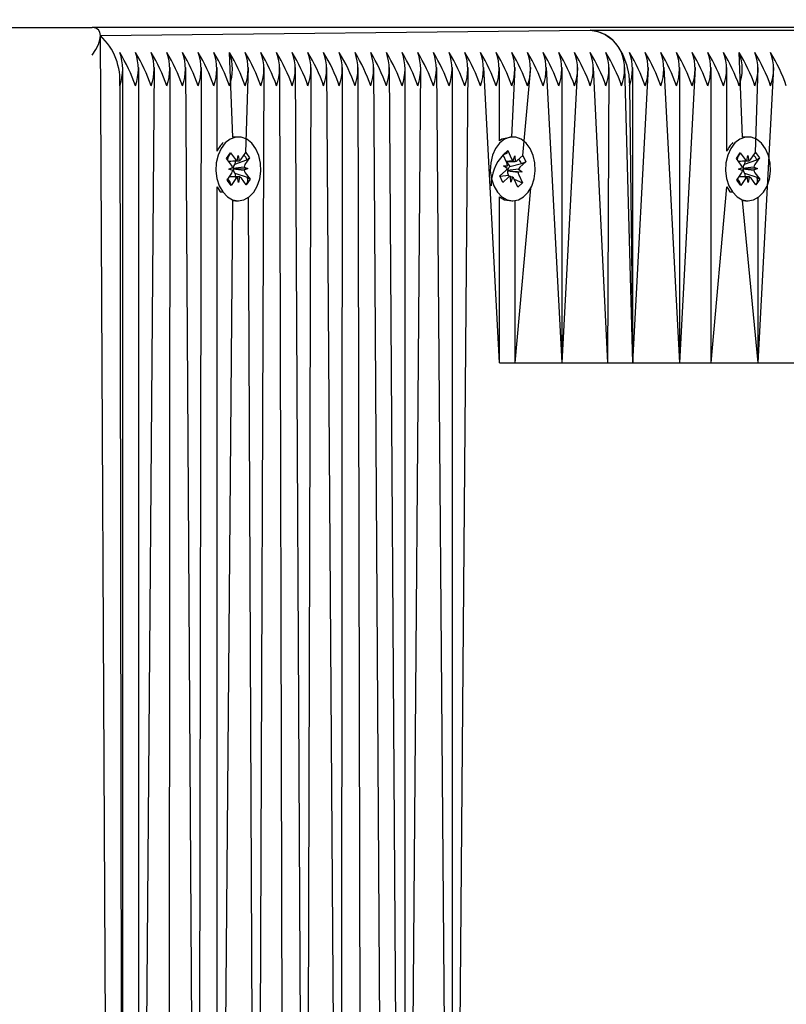
# Model space of a CAD drawing. Units: metres. Extents: x 3.9 to 16.3, y 6.1 to 17.9.
# Drawn here: x 13 to 13.1, y 14.7 to 14.9 of the extents above; entities that cross this region are included whole.
import ezdxf

# ---------------------------------------------------------------- set-up
doc = ezdxf.new("R2010")
doc.units = ezdxf.units.M
doc.header["$LTSCALE"] = 100
doc.header["$PDSIZE"] = -1
doc.linetypes.add('SLD-Сплошная', pattern=[0])
doc.layers.add('ПРИМЕЧАНИЯ', color=7, linetype='SLD-Сплошная')
doc.styles.add('SLDTEXTSTYLE3', font='isocpeui.ttf')
doc.dimstyles.new('SLDDIMSTYLE4', dxfattribs={"dimtxt": 0.3, "dimasz": 0.3, "dimexe": 0, "dimexo": 0.0625, "dimgap": 0.075, "dimtad": 2, "dimrnd": 1e-09, "dimzin": 12, "dimdsep": 46, "dimtxsty": 'SLDTEXTSTYLE3', "dimsah": 1, "dimcen": 0.09, "dimadec": 0, "dimazin": 3, "dimtfac": 1, "dimtdec": 3, "dimtofl": 0, "dimtmove": 0, "dimatfit": 3, "dimfxl": 1, "dimfrac": 2, "dimtolj": 1, "dimtzin": 12, "dimarcsym": 0})

# ---------------------------------------------------------------- blocks, each defined once
blk = doc.blocks.new('_D_19')
at = {"layer": 'Defpoints', "color": 0, "transparency": 16777216}
for p in [(15.39996387684176, 14.89999197820487), (5.111592328754645, 13.82499197820487), (5.111592328754644, 6.116351248036423)]:
    blk.add_point(p, dxfattribs=at)
at = {"layer": 'ПРИМЕЧАНИЯ', "color": 0, "lineweight": -2, "transparency": 16777216}
for p, q in [((15.39996387684176, 14.83749197820487), (15.39996387684176, 6.116351248036423)), ((5.111592328754645, 13.76249197820487), (5.111592328754644, 6.116351248036423)), ((15.09996387684176, 6.116351248036423), (5.411592328754644, 6.116351248036423))]:
    blk.add_line(p, q, dxfattribs=at)
at = {"layer": 'ПРИМЕЧАНИЯ', "color": 0, "transparency": 16777216}
for points in [[(5.411592328754644, 6.166351248036423), (5.411592328754644, 6.066351248036423), (5.111592328754644, 6.116351248036423)], [(15.09996387684176, 6.166351248036423), (15.09996387684176, 6.066351248036423), (15.39996387684176, 6.116351248036423)]]:
    blk.add_solid(points, dxfattribs=at)
at = {"layer": 'ПРИМЕЧАНИЯ', "color": 0, "transparency": 16777216, "insert": (10.09335538071841, 6.491351248036423), "char_height": 0.3, "attachment_point": 2, "style": 'SLDTEXTSTYLE3'}
blk.add_mtext('\\A1;10.29м', dxfattribs=at)
blk = doc.blocks.new('*D25')
at = {"layer": 'Defpoints', "color": 0, "transparency": 16777216}
for p in [(13.89996387684176, 17.42722440287679), (13.89996387684176, 14.64799197820487), (6.718186143460825, 14.19799197820487)]:
    blk.add_point(p, dxfattribs=at)
at = {"layer": 'ПРИМЕЧАНИЯ', "color": 0, "lineweight": -2, "transparency": 16777216}
for p, q in [((6.718186143460825, 14.26049197820487), (6.718186143460825, 17.42722440287679)), ((7.018186143460825, 17.42722440287679), (13.59996387684176, 17.42722440287679)), ((13.89996387684176, 14.71049197820487), (13.89996387684176, 17.42722440287679))]:
    blk.add_line(p, q, dxfattribs=at)
at = {"layer": 'ПРИМЕЧАНИЯ', "color": 0, "transparency": 16777216}
for points in [[(7.018186143460825, 17.47722440287679), (7.018186143460825, 17.37722440287679), (6.718186143460825, 17.42722440287679)], [(13.59996387684176, 17.47722440287679), (13.59996387684176, 17.37722440287679), (13.89996387684176, 17.42722440287679)]]:
    blk.add_solid(points, dxfattribs=at)
at = {"layer": 'ПРИМЕЧАНИЯ', "color": 0, "transparency": 16777216, "insert": (10.30907501015129, 17.65415622105861), "char_height": 0.3, "attachment_point": 5, "style": 'SLDTEXTSTYLE3'}
blk.add_mtext('\\A1;7.18м', dxfattribs=at)
blk = doc.blocks.new('*D26')
at = {"layer": 'Defpoints', "color": 0, "transparency": 16777216}
for p in [(12.25088773594489, 15.09799197820488), (16.27410925568199, 15.09799197820488), (12.37759232875464, 8.9759590828639)]:
    blk.add_point(p, dxfattribs=at)
at = {"layer": 'ПРИМЕЧАНИЯ', "color": 0, "lineweight": -2, "transparency": 16777216}
for p, q in [((12.31338773594489, 15.09799197820488), (16.27410925568199, 15.09799197820488)), ((16.27410925568199, 9.275959082863901), (16.27410925568199, 14.79799197820488)), ((12.44009232875464, 8.9759590828639), (16.27410925568199, 8.9759590828639))]:
    blk.add_line(p, q, dxfattribs=at)
at = {"layer": 'ПРИМЕЧАНИЯ', "color": 0, "transparency": 16777216}
for points in [[(16.22410925568198, 14.79799197820488), (16.32410925568199, 14.79799197820488), (16.27410925568199, 15.09799197820488)], [(16.22410925568198, 9.275959082863901), (16.32410925568199, 9.275959082863901), (16.27410925568199, 8.9759590828639)]]:
    blk.add_solid(points, dxfattribs=at)
at = {"layer": 'ПРИМЕЧАНИЯ', "color": 0, "transparency": 16777216, "insert": (16.04910925568198, 12.03697553053438), "char_height": 0.3, "attachment_point": 5, "rotation": 90, "style": 'SLDTEXTSTYLE3'}
blk.add_mtext('\\A1;6.12м', dxfattribs=at)

msp = doc.modelspace()

# ---------------------------------------------------------------- linework, layer by layer
at = {"color": 7, "linetype": 'SLD-Сплошная', "lineweight": 25}
for p, q in [((12.71859232875464, 14.89999197820487), (12.97089568217872, 14.89999197820487)), ((13.41837390632202, 14.89999197820487), (12.97089568217872, 14.89999197820487)), ((12.97236014827278, 14.8985275121108), (13.0606982433894, 14.89949197820487)), ((13.06069824338941, 14.89949197820487), (13.15262212494366, 14.89949197820487)), ((12.97424420917765, 14.53196534145814), (12.97236014827278, 14.8985275121108)), ((12.99623020595786, 14.88019018082727), (12.99564441952024, 14.89549197820487)), ((13.08815408751212, 14.88019018089563), (13.0875683010745, 14.89549197820487)), ((12.97643121608464, 14.533193568563), (12.97643121608464, 14.8928011504345)), ((12.97925964320939, 14.53374803564639), (12.97925964320939, 14.8928011504345)), ((12.97925964320939, 14.53374803564639), (12.98208807033414, 14.89280115043449)), ((12.98476741318505, 14.53196534145814), (12.98491649745888, 14.8928011504345)), ((12.98998756527075, 14.53201373712035), (12.98774492458363, 14.89280115043449)), ((12.98998756527075, 14.53201373712035), (12.99057335170837, 14.89280115043449)), ((12.99340177883312, 14.87770275098547), (12.99340177883312, 14.8928011504345)), ((12.99855749989371, 14.87747375325111), (12.99905863308261, 14.8928011504345)), ((13.00056750677091, 14.53203312537503), (13.00188706020736, 14.8928011504345)), ((13.00564366329915, 14.53216777349018), (13.0047154873321, 14.8928011504345)), ((13.00935471145464, 14.53234245845204), (13.00754391445685, 14.89280115043449)), ((13.00935471145464, 14.53234245845204), (13.0103723415816, 14.8928011504345)), ((13.01569704226971, 14.53269958543182), (13.01320076870634, 14.8928011504345)), ((13.01569704226971, 14.53269958543182), (13.01602919583109, 14.8928011504345)), ((13.01951313566581, 14.53369743616291), (13.01885762295584, 14.8928011504345)), ((13.02382312181464, 14.53563840559551), (13.02168605008058, 14.89280115043449)), ((13.02684969438306, 14.53907795592319), (13.02451447720533, 14.89280115043449)), ((13.02734290433007, 14.5399969062442), (13.02734290433007, 14.89280115043449)), ((13.02734290433007, 14.5399969062442), (13.03017133145482, 14.8928011504345)), ((13.03582818570431, 14.54978174920262), (13.03299975857957, 14.8928011504345)), ((13.03582818570431, 14.54978174920262), (13.03582818570431, 14.89280115043449)), ((13.03582818570431, 14.54978174920262), (13.03865661282906, 14.8928011504345)), ((13.04431346707855, 14.83949197820487), (13.0414850399538, 14.8928011504345)), ((13.04431346707855, 14.87953075657738), (13.04431346707855, 14.89280115043449)), ((13.04655610776567, 14.88024197820487), (13.0471418942033, 14.8928011504345)), ((13.04852866942979, 14.87692818589073), (13.04997032132805, 14.8928011504345)), ((13.05562717557754, 14.83949197820487), (13.05279874845279, 14.89280115043449)), ((13.05562717557754, 14.83949197820487), (13.05562717557754, 14.8928011504345)), ((13.05562717557754, 14.83949197820487), (13.05845560270228, 14.8928011504345)), ((13.06384379626257, 14.83949197820487), (13.06128402982703, 14.8928011504345)), ((13.06384379626257, 14.83949197820487), (13.06411245695177, 14.89280115043449)), ((13.0683550976389, 14.83949197820487), (13.06694088407652, 14.8928011504345)), ((13.0683550976389, 14.83949197820487), (13.0683550976389, 14.8928011504345)), ((13.0683550976389, 14.83949197820487), (13.07118352476365, 14.8928011504345)), ((13.07684037901314, 14.83949197820487), (13.07401195188839, 14.8928011504345)), ((13.07684037901314, 14.83949197820487), (13.07684037901314, 14.89280115043449)), ((13.07684037901314, 14.83949197820487), (13.07966880613788, 14.8928011504345)), ((13.08249723326263, 14.83949197820487), (13.08249723326263, 14.89280115043449)), ((13.08532566038738, 14.87770275109255), (13.08532566038738, 14.8928011504345)), ((13.0904813814277, 14.8774737533156), (13.09098251463687, 14.89280115043449)), ((13.09098251463687, 14.83949197820487), (13.09381094176162, 14.89280115043449)), ((12.97584542964701, 14.88949197820487), (12.97643121608464, 14.533193568563)), ((13.06776931120127, 14.88949197820487), (13.0683550976389, 14.83949197820487)), ((12.99677471806703, 14.88024197820487), (12.99677471806703, 14.88024197820487)), ((13.04655610776567, 14.88024197820487), (13.04655610776567, 14.88024197820487)), ((13.08869859960102, 14.88024197826936), (13.08869859960102, 14.88024197826936)), ((13.04500915318281, 14.8770331181285), (13.04584570968223, 14.87778168104941)), ((13.04568909393082, 14.87731789947173), (13.04584570968223, 14.87778168104941)), ((13.04584570968223, 14.87778168104941), (13.04649790004489, 14.87632397035737)), ((12.99512590411963, 14.87636321244293), (12.99580834423837, 14.87737738746169)), ((12.99600951076753, 14.87517405156921), (12.99512590411963, 14.87636321244293)), ((12.99580834423837, 14.87737738746169), (12.99669195088626, 14.87618822658797)), ((12.99669195088626, 14.87618822658797), (12.99658580019438, 14.8753710278378)), ((12.99658580019438, 14.8753710278378), (12.99878539627639, 14.8761193303722)), ((12.99702141125934, 14.87593440411958), (12.99719159454463, 14.87693074758385)), ((12.99719159454463, 14.87693074758385), (12.99739647210625, 14.87594755107781)), ((12.99771663617599, 14.87622414474584), (12.99855749989371, 14.87747375325111)), ((12.99927462992679, 14.87650863717968), (12.99843376620907, 14.87525902867442)), ((12.99855749989371, 14.87747375325111), (12.99927462992679, 14.87650863717968)), ((12.99878539627639, 14.8761193303722), (12.99927462992679, 14.87650863717968)), ((13.04500915318281, 14.8770331181285), (13.04523416910081, 14.87717130612541)), ((13.04566134354548, 14.87557540743646), (13.04500915318281, 14.8770331181285)), ((13.04553981971466, 14.87584702535305), (13.04677462867049, 14.87584702535305)), ((13.04553981971466, 14.87584702535305), (13.0461962798691, 14.87490544650742)), ((13.04677372335557, 14.87596430784489), (13.04711037891054, 14.87687202535305)), ((13.04711037891054, 14.87687202535305), (13.04713975325031, 14.87584786750568)), ((13.04749791231444, 14.87600584943459), (13.04852866942979, 14.87692818589073)), ((13.04852866942979, 14.87692818589073), (13.04905798334732, 14.87574511634356)), ((13.08704978565362, 14.87636321250742), (13.08773222577236, 14.87737738752618)), ((13.08793339230152, 14.8751740516337), (13.08704978565362, 14.87636321250742)), ((13.08773222577236, 14.87737738752618), (13.08861583242025, 14.87618822665246)), ((13.08861583242025, 14.87618822665246), (13.08850968172836, 14.87537102790229)), ((13.08850968172836, 14.87537102790229), (13.09070927782162, 14.87611933041314)), ((13.08894529279332, 14.87593440418406), (13.08911547607862, 14.87693074764834)), ((13.08911547607862, 14.87693074764834), (13.08932035364023, 14.8759475511423)), ((13.08964051770997, 14.87622414481033), (13.0904813814277, 14.8774737533156)), ((13.09119851146078, 14.87650863724417), (13.09035764774305, 14.87525902873891)), ((13.0904813814277, 14.8774737533156), (13.09119851146078, 14.87650863724417)), ((13.09070927782162, 14.87611933041314), (13.09119851146078, 14.87650863724417)), ((12.99550986710918, 14.87443153057333), (12.99620509202583, 14.87472127119961)), ((12.99621438832916, 14.87419085506317), (12.99550986710918, 14.87443153057333)), ((12.99631069561692, 14.87455520910808), (12.9963855331633, 14.87452964342724)), ((12.9963855331633, 14.87452964342724), (12.99631168311384, 14.87449886581978)), ((12.9963855331633, 14.87452964342724), (12.99895880784042, 14.87455242583642)), ((12.99658580019438, 14.8753710278378), (12.99651043576424, 14.87525902867441)), ((12.99825428662045, 14.87479310134657), (12.99895880784042, 14.87455242583642)), ((12.99895880784042, 14.87455242583642), (12.99826358292376, 14.87426268521014)), ((13.0444056409684, 14.87323884006619), (13.04543639808375, 14.87416117652233)), ((13.04504886467985, 14.87502735244078), (13.04577305363872, 14.87506889403048)), ((13.04569071788526, 14.87455124958909), (13.04504886467985, 14.87502735244078)), ((13.04585713472685, 14.87415838383349), (13.04578020798105, 14.87415397109111)), ((13.04578895407072, 14.87420895771009), (13.04585713472685, 14.87415838383349)), ((13.04585713472685, 14.87415838383349), (13.04841475963587, 14.87395660396897)), ((13.0461962798691, 14.87490544650742), (13.04610389578714, 14.87482277988742)), ((13.0461962798691, 14.87490544650742), (13.04828156512845, 14.87545162969984)), ((13.04777290643046, 14.87443270682066), (13.04841475963587, 14.87395660396897)), ((13.04905798334732, 14.87574511634356), (13.04802722623197, 14.87482277988743)), ((13.04828156512845, 14.87545162969984), (13.04905798334732, 14.87574511634356)), ((13.08743374864317, 14.87443153063782), (13.08812897355982, 14.8747212712641)), ((13.08813826986315, 14.87419085512766), (13.08743374864317, 14.87443153063782)), ((13.08823457715091, 14.87455520917257), (13.08830941469729, 14.87452964349173)), ((13.08830941469729, 14.87452964349173), (13.08823556464782, 14.87449886588427)), ((13.08830941469729, 14.87452964349173), (13.09088268937441, 14.87455242590091)), ((13.08850968172836, 14.87537102790229), (13.08843431729822, 14.8752590287389)), ((13.09017816815443, 14.87479310141106), (13.09088268937441, 14.87455242590091)), ((13.09088268937441, 14.87455242590091), (13.09018746445775, 14.87426268527463)), ((12.99519404502281, 14.87247531923007), (12.99603490874053, 14.87372492773533)), ((12.99591117505589, 14.87151020315864), (12.99519404502281, 14.87247531923007)), ((12.99675203877361, 14.8727598116639), (12.99591117505589, 14.87151020315864)), ((12.99653583373724, 14.87380990484054), (12.99661502910515, 14.87370332344131)), ((12.99661502910515, 14.87370332344131), (12.99675203877361, 14.8727598116639)), ((12.99661502910515, 14.87370332344131), (12.99880591617603, 14.87300350792916)), ((12.99727708040497, 14.87205320882589), (12.99707220284335, 14.87303640533194)), ((12.99744726369027, 14.87304955229017), (12.99727708040497, 14.87205320882589)), ((12.99866033071123, 14.87160656894807), (12.99777672406333, 14.87279572982178)), ((12.99845916418207, 14.87380990484054), (12.99934277082996, 14.87262074396682)), ((12.99934277082996, 14.87262074396682), (12.99866033071123, 14.87160656894807)), ((12.99880591617603, 14.87300350792916), (12.99934277082996, 14.87262074396682)), ((13.04493495488593, 14.87205577051903), (13.0444056409684, 14.87323884006619)), ((13.04593740445298, 14.87327789815165), (13.04445123580023, 14.8731369310567)), ((13.04596571200127, 14.87297810697516), (13.04493495488593, 14.87205577051903)), ((13.0458789503254, 14.8734085489733), (13.04593740445298, 14.87327789815165)), ((13.04593740445298, 14.87327789815165), (13.04593740445298, 14.87327789815165)), ((13.04593740445298, 14.87327789815165), (13.0463238710654, 14.87313608890407)), ((13.04635324540518, 14.8721119310567), (13.0463238710654, 14.87313608890407)), ((13.04668990096015, 14.87301964856486), (13.04635324540518, 14.8721119310567)), ((13.04761791463349, 14.87120227536034), (13.04696572427082, 14.87265998605238)), ((13.04696572427082, 14.87265998605238), (13.0484544711329, 14.87195083828126)), ((13.04841475963587, 14.87395660396897), (13.04769057067699, 14.87391506237927)), ((13.04780228077023, 14.8734085489733), (13.0484544711329, 14.87195083828126)), ((13.0871179265568, 14.87247531929456), (13.08795879027452, 14.87372492779982)), ((13.08783505658987, 14.87151020322313), (13.0871179265568, 14.87247531929456)), ((13.0886759203076, 14.87275981172839), (13.08783505658987, 14.87151020322313)), ((13.08845971527122, 14.87380990490503), (13.08853891063914, 14.8737033235058)), ((13.08853891063914, 14.8737033235058), (13.0886759203076, 14.87275981172839)), ((13.08853891063914, 14.8737033235058), (13.0907297977411, 14.87300350797131)), ((13.08920096193896, 14.87205320889038), (13.08899608437734, 14.87303640539643)), ((13.08937114522426, 14.87304955235466), (13.08920096193896, 14.87205320889038)), ((13.09058421224521, 14.87160656901255), (13.08970060559732, 14.87279572988627)), ((13.09038304571605, 14.87380990490503), (13.09126665236395, 14.87262074403131)), ((13.09126665236395, 14.87262074403131), (13.09058421224521, 14.87160656901255)), ((13.0907297977411, 14.87300350797131), (13.09126665236395, 14.87262074403131)), ((12.99340177883312, 14.53360336863214), (12.99340177883312, 14.87128120542427)), ((12.99340177883312, 14.87128120542427), (12.99397183900794, 14.87032661652067)), ((13.0471418942033, 14.83949197820487), (13.04997032132805, 14.8710153970237)), ((13.0484544711329, 14.87195083828126), (13.04761791463349, 14.87120227536034)), ((13.08249723326263, 14.83949197820487), (13.08532566038738, 14.87128120544617)), ((13.08532566038738, 14.87128120544617), (13.08589572054193, 14.87032661658515)), ((12.99340177883312, 14.53360336863214), (12.99623020595786, 14.86879377558247)), ((12.99397183900794, 14.87032661652067), (12.99443145841571, 14.87032661652067)), ((12.99677471806703, 14.86874197820487), (12.9972343374748, 14.86874197820487)), ((13.00056750677091, 14.53203312537503), (12.99905863308261, 14.86935326328082)), ((13.04431346707855, 14.83949197820487), (13.04431346707855, 14.86945319983236)), ((13.04655610776567, 14.86874197820487), (13.04673181215786, 14.86874197820487)), ((13.0471418942033, 14.83949197820487), (13.0471418942033, 14.86877129944864)), ((13.08589572054193, 14.87032661658515), (13.0863553399497, 14.87032661658516)), ((13.09098251463687, 14.83949197820487), (13.08815408751212, 14.86879377564308)), ((13.08869859960102, 14.86874197826936), (13.08915821900879, 14.86874197826936)), ((13.09098251463687, 14.83949197820487), (13.09098251463687, 14.8693532633597)), ((13.04431346707855, 14.83949197820487), (13.06384379626257, 14.83949197820487)), ((13.06384379626257, 14.83949197820487), (13.10652146579224, 14.83949197820487))]:
    msp.add_line(p, q, dxfattribs=at)
at = {"color": 7, "linetype": 'SLD-Сплошная', "lineweight": 25, "flags": 128}
for points in [[(13.06069824338941, 14.89949197820487), (13.06207774028582, 14.8992998310089), (13.06340422389014, 14.89873077352998), (13.06462671818134, 14.8978066743279), (13.06569824338941, 14.89656304601674), (13.0665776214015, 14.89504768053507), (13.06723105821379, 14.89331881252852), (13.06763344261602, 14.89144288142503), (13.06776931120127, 14.88949197820487)], [(12.99443145841571, 14.87032661652067), (12.9952519961407, 14.86947170473919), (12.99619709166225, 14.86893223520283), (12.99720736115293, 14.8687421047666), (12.99821932566512, 14.86891326002505), (12.99916939974679, 14.86943494666383), (12.99999788674924, 14.87027438519279), (13.00065272978715, 14.87137883060192), (13.00109278266412, 14.8726788865243), (13.00129039523947, 14.87409286566506), (13.00123315078833, 14.87553192251453), (13.00092464619009, 14.87690563583837), (13.00038426592327, 14.87812769017629), (12.9996459640674, 14.87912129935983), (12.99875613084338, 14.87982403126975), (12.99777067774525, 14.88019173067569), (12.9967515244154, 14.88020129367166), (12.99576270800574, 14.87985211937946), (12.99486635948789, 14.87916614770404), (12.99411879973578, 14.8781864807686), (12.99356700067795, 14.87697467464964), (12.99324563387859, 14.87560687158235), (12.99317489199561, 14.87416901566385), (12.99335922000168, 14.87275145266958), (12.99378703589027, 14.87144325329589), (12.99443145841571, 14.87032661652067)], [(12.99677471806703, 14.88024197820487), (12.99629190500763, 14.88020129367166), (12.99623020595786, 14.88019018082727)], [(13.0432959551067, 14.87141752335109), (13.04394454269973, 14.87030571997878), (13.04476826468368, 14.86945695460679), (13.04571536357685, 14.86892455828498), (13.04672632967261, 14.86874198343229), (13.04773764025307, 14.86892070189815), (13.04868575095514, 14.86944948414409), (13.04951108849649, 14.87029510483687), (13.05016179388402, 14.87140443051837), (13.05059698090511, 14.87270775817623), (13.05078930515871, 14.87412319494038), (13.05072668220465, 14.87556180371334), (13.05041304687345, 14.87693319141505), (13.04986810602643, 14.87815118871261), (13.04912610030117, 14.87913926435634), (13.04823365264629, 14.87983533391965), (13.04724683883013, 14.88019566079191), (13.04622766399403, 14.88019760431055), (13.04524016664118, 14.87984104235714), (13.04434639486204, 14.87914837903057), (13.04360250762454, 14.87816313691507), (13.04305524609965, 14.87694722239624), (13.04273899674166, 14.8755770358551), (13.04267363066082, 14.87413867115124), (13.04286325504839, 14.87272250602893), (13.0432959551067, 14.87141752335109)], [(13.04655610776567, 14.88024197820487), (13.04478054723342, 14.87984104235714), (13.04431346707855, 14.87953075657738)], [(13.0863553399497, 14.87032661658516), (13.08717587767469, 14.86947170480368), (13.08812097319624, 14.86893223526732), (13.08913124268692, 14.86874210483109), (13.09014320719911, 14.86891326008954), (13.09109328128077, 14.86943494672832), (13.09192176828322, 14.87027438525728), (13.09257661132114, 14.87137883066641), (13.0930166641981, 14.87267888658879), (13.09321427677345, 14.87409286572955), (13.09315703232231, 14.87553192257902), (13.09284852772408, 14.87690563590286), (13.09230814745725, 14.87812769024078), (13.09156984560139, 14.87912129942432), (13.09068001237737, 14.87982403133424), (13.08969455927923, 14.88019173074018), (13.08867540594938, 14.88020129373615), (13.08768658953972, 14.87985211944395), (13.08679024102188, 14.87916614776853), (13.08604268126976, 14.87818648083309), (13.08549088221194, 14.87697467471413), (13.08516951541258, 14.87560687164683), (13.0850987735296, 14.87416901572834), (13.08528310153567, 14.87275145273407), (13.08571091742426, 14.87144325336038), (13.0863553399497, 14.87032661658516)], [(13.08869859960102, 14.88024197826936), (13.08821578654162, 14.88020129373615), (13.08815408751212, 14.88019018089563)], [(13.04500915318281, 14.8770331181285), (13.04533471721915, 14.87720930216841), (13.04568909393082, 14.87731789947173)], [(12.99591117505589, 14.87151020315864), (12.9956982420139, 14.87218883507585), (12.99529558857248, 14.8727598116639)], [(13.08783505658987, 14.87151020322313), (13.08762212356815, 14.87218883507585), (13.08721947008126, 14.8727598117284)], [(12.99623020595786, 14.86879377558247), (12.99674774174516, 14.8687421047666), (12.99677471806703, 14.86874197820487)], [(13.04431346707855, 14.86945319983236), (13.04525574416908, 14.86892455828498), (13.04655610776567, 14.86874197820487)], [(13.08815408751212, 14.86879377564308), (13.08867162327915, 14.86874210483109), (13.08869859960102, 14.86874197826936)]]:
    msp.add_lwpolyline(points, dxfattribs=at)
at = {"color": 7, "linetype": 'SLD-Сплошная', "lineweight": 25}
for centre, radius, start, end in [((13.06021579430048, 14.89280969216015), 0.006699679388360122, 23.60070818657125, 85.87051244793244), ((12.96483746067565, 14.89043582507393), 0.01104835860147533, 355.0993229859259, 47.08697741555835), ((12.96769080231443, 14.89249197820487), 0.00868895545697959, 339.8019720503131, 20.19802794968771), ((12.94910294583626, 14.87921878377262), 0.03130458907889605, 19.15767642426503, 31.32112721713936), ((12.95193137297121, 14.87921878377743), 0.03130458906767372, 19.1576764220698, 31.32112721932108), ((12.97051922944784, 14.89249197820486), 0.008688955448850887, 339.8019720306303, 20.19802796944454), ((12.95475980009071, 14.87921878377496), 0.03130458907343916, 19.1576764231983, 31.32112721820086), ((12.97334765657453, 14.89249197820487), 0.008688955447026445, 339.8019720261909, 20.19802797385796), ((12.95758822721513, 14.87921878377482), 0.03130458907379587, 19.15767642324353, 31.32112721810422), ((12.97617608369731, 14.89249197820487), 0.008688955448869053, 339.8019720306378, 20.19802796936303), ((12.96041665434023, 14.87921878377499), 0.03130458907340014, 19.15767642316115, 31.32112721817621), ((12.97900451082401, 14.89249197820487), 0.008688955447031887, 339.801972026181, 20.1980279738198), ((12.96324508146499, 14.87921878377499), 0.03130458907339369, 19.15767642316542, 31.32112721818298), ((12.98183293794877, 14.89249197820487), 0.008688955447025217, 339.8019720261648, 20.19802797383598), ((12.96607350858981, 14.87921878377502), 0.03130458907331611, 19.1576764231631, 31.3211272182123), ((12.98466136507351, 14.89249197820487), 0.00868895544702355, 339.8019720261608, 20.19802797384002), ((12.96890193571466, 14.87921878377508), 0.03130458907319313, 19.15767642312069, 31.32112721821649), ((12.98748979219727, 14.89249197820487), 0.008688955447957138, 339.8019720284256, 20.19802797157524), ((12.9717303628291, 14.87921878377021), 0.03130458908453313, 19.15767642535125, 31.32112721602563), ((12.99031821932299, 14.89249197820487), 0.008688955447041275, 339.8019720261902, 20.19802797378454), ((12.97455878995864, 14.87921878377248), 0.03130458907925501, 19.15767642430506, 31.32112721703657), ((12.99314664644577, 14.89249197820487), 0.008688955448890725, 339.8019720306903, 20.19802796931045), ((12.97738721708339, 14.87921878377248), 0.03130458907925336, 19.15767642430613, 31.32112721703826), ((12.99597507357053, 14.89249197820487), 0.008688955448869053, 339.8019720306378, 20.19802796936303), ((12.98021564420841, 14.8792187837726), 0.03130458907895411, 19.15767642425239, 31.32112721710133), ((12.9988035006953, 14.89249197820487), 0.00868895544885238, 339.8019720305973, 20.19802796940347), ((12.98304407132808, 14.87921878377021), 0.03130458908453313, 19.15767642535125, 31.32112721602563), ((13.00163192782199, 14.89249197820487), 0.00868895544702355, 339.8019720261608, 20.19802797384002), ((12.98587249846259, 14.87921878377482), 0.03130458907379587, 19.15767642324353, 31.32112721810422), ((13.00446035494477, 14.89249197820487), 0.008688955448869053, 339.8019720306378, 20.19802796936303), ((12.98870092558752, 14.87921878377491), 0.03130458907358972, 19.15767642319893, 31.32112721814004), ((13.00728878206953, 14.89249197820487), 0.008688955448859049, 339.8019720306136, 20.19802796938729), ((12.99152935271742, 14.87921878377733), 0.03130458906793224, 19.15767642210189, 31.32112721924954), ((13.01011720919624, 14.89249197820487), 0.00868895544701188, 339.8019720261325, 20.19802797386833), ((12.99435777984223, 14.87921878377736), 0.03130458906785861, 19.1576764221005, 31.32112721927826), ((13.01294563632097, 14.89249197820487), 0.00868895544702355, 339.8019720261608, 20.19802797384002), ((12.99718620695688, 14.87921878377261), 0.03130458907895237, 19.15767642424624, 31.32112721709579), ((13.01577406344377, 14.89249197820487), 0.008688955448860104, 339.8019720306025, 20.19802796937226), ((13.00001463408686, 14.87921878377507), 0.03130458907320006, 19.15767642312671, 31.32112721821976), ((13.01860249056949, 14.89249197820487), 0.008688955447940025, 339.8019720284071, 20.19802797164171), ((13.00284306121158, 14.87921878377504), 0.03130458907323456, 19.15767642315984, 31.32112721824222), ((13.02143091769622, 14.89249197820487), 0.008688955446076627, 339.8019720238637, 20.19802797613716), ((13.00567148833634, 14.87921878377505), 0.03130458907322427, 19.15767642315596, 31.32112721824234), ((13.02425934481803, 14.89249197820486), 0.008688955448835882, 339.801972030594, 20.19802796948094), ((13.00849991546589, 14.87921878377733), 0.03130458906793527, 19.15767642209975, 31.32112721924616), ((13.02708777194471, 14.89249197820487), 0.00868895544702355, 339.8019720261608, 20.19802797384002), ((13.01132834258593, 14.8792187837751), 0.03130458907311617, 19.15767642312144, 31.3211272182486), ((13.02991619906945, 14.89249197820487), 0.00868895544702355, 339.8019720261608, 20.19802797384002), ((13.01415676971043, 14.879218783775), 0.03130458907337964, 19.15767642315032, 31.32112721817198), ((13.03274462619417, 14.89249197820487), 0.008688955447054612, 339.8019720262226, 20.19802797375219), ((13.01698519683535, 14.87921878377508), 0.03130458907319145, 19.15767642312176, 31.32112721821818), ((13.03557305331894, 14.89249197820487), 0.008688955447025217, 339.8019720261648, 20.19802797383598), ((13.01981362396472, 14.87921878377728), 0.0313045890680944, 19.15767642210534, 31.32112721918691), ((13.03840148044367, 14.89249197820488), 0.008688955447047063, 339.8019720261804, 20.19802797374638), ((13.02264205108438, 14.87921878377486), 0.03130458907369387, 19.15767642322224, 31.32112721812268), ((13.04122990756844, 14.89249197820488), 0.00868895544702539, 339.8019720261278, 20.19802797379895), ((13.02547047821428, 14.87921878377729), 0.03130458906803413, 19.15767642211598, 31.32112721922385), ((13.04405833469122, 14.89249197820487), 0.008688955448869053, 339.8019720306378, 20.19802796936303), ((13.02829890532402, 14.87921878377021), 0.03130458908453161, 19.15767642535231, 31.32112721602731), ((13.04688676181696, 14.89249197820487), 0.008688955447937132, 339.8019720283771, 20.19802797162377), ((13.03112733245693, 14.87921878377406), 0.03130458907556045, 19.15767642359453, 31.32112721776403), ((13.04971518894267, 14.89249197820487), 0.008688955447033554, 339.8019720261851, 20.19802797381576), ((13.03395575958204, 14.87921878377423), 0.03130458907515194, 19.15767642351348, 31.32112721784229), ((13.05254361606579, 14.89249197820487), 0.008688955448555634, 339.8019720298775, 20.19802797011236), ((13.03678418670668, 14.87921878377417), 0.03130458907527525, 19.15767642355589, 31.32112721783809), ((13.05537204319248, 14.89249197820487), 0.008688955446726803, 339.8019720254409, 20.19802797454891), ((13.05820047031624, 14.89249197820487), 0.008688955447660391, 339.8019720277056, 20.19802797228343), ((13.0596146838677, 14.89249197820487), 0.00868895545790484, 339.8019720525577, 20.19802794744315), ((13.04102682739533, 14.87921878377491), 0.03130458907358972, 19.15767642319893, 31.32112721814004), ((13.04385525452034, 14.87921878377503), 0.03130458907330283, 19.15767642314386, 31.32112721819684), ((13.06244311100404, 14.89249197820487), 0.008688955447021883, 339.8019720261568, 20.19802797384407), ((13.04668368164508, 14.87921878377502), 0.03130458907331762, 19.15767642316203, 31.32112721821061), ((13.06527153812879, 14.89249197820487), 0.00868895544702355, 339.8019720261608, 20.19802797384002), ((13.04951210876993, 14.87921878377508), 0.03130458907319313, 19.15767642312069, 31.32112721821649), ((13.06809996525254, 14.89249197820487), 0.00868895544795547, 339.8019720284215, 20.19802797157928), ((13.05234053589467, 14.87921878377507), 0.03130458907320006, 19.15767642312671, 31.32112721821976), ((13.07092839237828, 14.89249197820487), 0.008688955447020216, 339.8019720261527, 20.19802797384811), ((13.05516896302439, 14.87921878377742), 0.03130458906773544, 19.1576764220581, 31.32112721928246), ((13.07375681950302, 14.89249197820487), 0.00868895544702355, 339.8019720261608, 20.19802797384002), ((13.05799739013866, 14.87921878377248), 0.03130458907925336, 19.15767642430613, 31.32112721703826), ((13.07658524662778, 14.89249197820488), 0.008688955447018722, 339.8019720261117, 20.19802797381513), ((13.06082581726368, 14.8792187837726), 0.03130458907895411, 19.15767642425239, 31.32112721710133), ((13.07941367375057, 14.89249197820487), 0.008688955448850713, 339.8019720305933, 20.19802796940752), ((13.06365424439328, 14.87921878377489), 0.03130458907361795, 19.15767642321885, 31.32112721815031), ((13.08224210087629, 14.89249197820487), 0.008688955447938799, 339.801972028381, 20.19802797161972), ((13.06648267151805, 14.87921878377491), 0.03130458907358972, 19.15767642319893, 31.32112721814004), ((13.08507052800102, 14.89249197820487), 0.00868895544795547, 339.8019720284215, 20.19802797157928), ((12.99812848581183, 14.87552964006566), 0.005202323512855787, 134.0628024151206, 155.3093193201804), ((13.09005236734654, 14.87552964013296), 0.005202323511712775, 134.062802844386, 155.3093188321756), ((12.99868288796071, 14.87536833182456), 0.003507036664294411, 145.0498046979409, 167.0314788787957), ((12.99726557384853, 14.8765920562582), 0.0007015138668649195, 215.1454857140437, 249.6318493753315), ((12.9970948600217, 14.87662027037094), 0.0007372388330064732, 294.1489646730478, 327.4993099145931), ((12.99747549209865, 14.87584675436983), 0.00133796361383552, 11.75484417078432, 56.51818138215474), ((13.05065291202757, 14.87162124648203), 0.007819230692058548, 136.2015786861016, 181.4929597340948), ((13.04732788042564, 14.87667488300809), 0.0009011143772295652, 202.9184625519889, 232.050359395678), ((13.04709441644007, 14.87643563024985), 0.0005895086681337128, 274.4107499613924, 313.1932568317241), ((13.04687743697694, 14.87506504133074), 0.001456374413734556, 15.39343980954086, 53.20214238634163), ((13.09060676962672, 14.87536833196039), 0.003507036731643572, 145.0498068889949, 167.0314807095252), ((13.08918945538251, 14.87659205632268), 0.0007015138668474589, 215.145485713275, 249.6318493754211), ((13.08901874155574, 14.87662027043538), 0.0007372388329413935, 294.148964671228, 327.4993099159245), ((13.08939937363367, 14.87584675436641), 0.001337963632865825, 11.75484594157295, 56.51818303594946), ((12.99507078602394, 14.87449993221049), 0.001155699378750977, 11.04147488264953, 35.68297795205689), ((12.99503088524291, 14.8743792193059), 0.001198399200225049, 326.9089360324703, 350.9567558934611), ((12.99758803471173, 14.87457295961664), 0.001277462423590714, 147.5165374559235, 180.7961580205035), ((12.99755296093257, 14.87452176672551), 0.00124148905542902, 181.0569562921345, 214.9872128125883), ((12.99943778970638, 14.87460473710399), 0.00119839919988421, 146.9089360300721, 170.9567558980895), ((12.99939788892572, 14.87448402419929), 0.001155699378810605, 191.0414748835105, 215.6829779513438), ((13.04477006330187, 14.87487355564455), 0.000975441466883675, 313.0872273667795, 340.7056875528555), ((13.04443170880631, 14.87503863961187), 0.001341685987586972, 1.292103705582732, 23.58253182815017), ((13.04715043546494, 14.87395622726976), 0.001384422614838738, 171.7880787814101, 203.3034317728291), ((13.04685382510558, 14.87405029720544), 0.001076625968763709, 134.1512691526696, 171.5255554840102), ((13.0486935610137, 14.87411040076533), 0.0009754414666927016, 133.0872273653721, 160.7056875571083), ((13.08699466755789, 14.87449993227496), 0.001155699378782338, 11.04147488307115, 35.68297795180725), ((13.08695476677697, 14.87437921937037), 0.001198399200153011, 326.9089360313519, 350.956755893682), ((13.08951191624572, 14.87457295968113), 0.001277462423594291, 147.5165374560091, 180.796158020581), ((13.08947684246659, 14.87452176679001), 0.001241489055464738, 181.056956292596, 214.9872128119785), ((13.09136167124042, 14.87460473716847), 0.001198399199939213, 146.9089360308691, 170.9567558977351), ((13.09132177045973, 14.87448402426379), 0.001155699378835174, 191.0414748838098, 215.6829779510865), ((12.9973738149278, 14.87236368603892), 0.000737238832861966, 114.1489646696073, 147.4993099183134), ((12.99720310110097, 14.87239190015144), 0.0007015138670047353, 35.14548571697174, 69.63184937001077), ((12.99763181226451, 14.87241981431792), 0.001311189622759627, 321.6667207003212, 26.43379258265509), ((13.04636920787562, 14.87254832615995), 0.0005895086680752493, 94.4107499594066, 133.1932568337425), ((13.04613574388991, 14.87230907340155), 0.0009011143774281452, 22.91846255486759, 52.05035939105756), ((13.04903191550935, 14.87394531679787), 0.001341685987535596, 181.2921037052539, 203.5825318284445), ((13.08929769646183, 14.87236368610337), 0.0007372388329181416, 114.1489646715835, 147.4993099174157), ((13.08912698263496, 14.87239190021594), 0.000701513866994835, 35.14548571683127, 69.63184937026978), ((13.08955569376807, 14.87241981440238), 0.001311189659008206, 321.6667208405012, 26.43378973086829)]:
    msp.add_arc(centre, radius, start, end, dxfattribs=at)
for centre, major_axis, ratio, start_param, end_param in [((12.96736014827278, 14.89499197820487), (0.004619397662555258, 0.004619397662558811), 0.414213562373166, 5.105088062083213, 6.675884388878098), ((12.99719159454463, 14.87693074758385), (0.007581632813897344, 0.0002675389885489211), 0.1305086269309211, 4.478102180740819, 4.68533522046476), ((12.99719159454463, 14.87693074758385), (0.008981836679739175, 0.0002705175276584981), 0.1100730676783804, 4.690161719717117, 4.731885841363535), ((13.04711037891054, 14.87687202535305), (0.007649645169225395, 0.0005225479170274383), 0.1152731304187623, 4.494681832399915, 4.660492669252482), ((13.04711037891054, 14.87687202535305), (0.009008559954837736, 3.870221385326999e-05), 0.1136995347142659, 4.536169563391523, 4.715161228678216), ((13.08911547607862, 14.87693074764834), (0.007581632813897344, 0.0002675389885489211), 0.1305086269306871, 4.478102180742282, 4.685335220464848), ((13.08911547607862, 14.87693074764834), (0.008981836679739175, 0.0002705175276584981), 0.1100730676783804, 4.690161719717151, 4.731885841363535), ((12.99895880784042, 14.87455242583642), (0.008483732059795912, 0.0009742969115471564), 0.03752916578227273, 1.649625150011459, 1.883928100984011), ((12.99895880784042, 14.87455242583642), (0.008517523337285837, -0.0009580315047745813), 0.04278452798674517, 4.401185445311014, 4.635488396273184), ((13.04504886467985, 14.87502735244078), (0.008286652654346582, 0.00102390356521731), 0.005719697047295146, 4.718392989092538, 4.799186073592535), ((13.04841475963587, 14.87395660396897), (0.00834516555129916, -0.00101693168155137), 0.01538073758637373, 4.393071709548508, 4.62737466050243), ((13.04841475963587, 14.87395660396897), (0.00864467047717099, 0.0008732461558143001), 0.06208657060600398, 1.638840054591477, 1.873143005561332), ((13.09088268937441, 14.87455242590091), (0.008483732059795912, 0.0009742969115453803), 0.03752916578227362, 1.649625150011503, 1.883928100986266), ((13.09088268937441, 14.87455242590091), (0.008517523337285837, -0.0009580315047745813), 0.04278452798653921, 4.401185445313914, 4.635488396273552), ((12.99727708040497, 14.87205320882589), (0.007591752368906413, -0.0003214562502158459), 0.1282034298974103, 1.603214508460288, 1.799383897750576), ((12.99727708040497, 14.87205320882589), (0.008990421570105767, -0.0002245518468573238), 0.1112406933494493, 1.554644297287165, 1.76128053004707), ((13.04635324540518, 14.8721119310567), (0.007560189678006425, -4.637118056116663e-05), 0.1354397953187629, 1.575512465784041, 1.616051949159677), ((13.04635324540518, 14.8721119310567), (0.008932404713243969, -0.0004463224825972389), 0.1033008388964094, 1.538260212256897, 1.570868435106064), ((13.08920096193896, 14.87205320889038), (0.007591752368909965, -0.0003214562502158458), 0.128203429897584, 1.603214508460093, 1.799383897750865), ((13.08920096193896, 14.87205320889038), (0.008990421570105767, -0.0002245518468591002), 0.1112406933494537, 1.554644297287187, 1.761280530047493)]:
    msp.add_ellipse(centre, major_axis=major_axis, ratio=ratio, start_param=start_param, end_param=end_param, dxfattribs=at)

# ---------------------------------------------------------------- dimensions: what is measured, and where the dimension line sits
at = {"layer": 'ПРИМЕЧАНИЯ'}
dim = msp.add_linear_dim(base=(13.89996387684176, 17.42722440287679), p1=(6.718186143460825, 14.19799197820487), p2=(13.89996387684176, 14.64799197820487), dimstyle='SLDDIMSTYLE4', override={"dimtad": 3, "dimpost": 'м'}, dxfattribs=at)
dim.commit()
dim.dimension.update_dxf_attribs({"geometry": '*D25', "text_midpoint": (10.30907501015129, 17.65415622105861)})
dim = msp.add_linear_dim(base=(16.27410925568199, 15.09799197820488), p1=(12.37759232875464, 8.975959082863897), p2=(12.25088773594488, 15.09799197820487), angle=90, dimstyle='SLDDIMSTYLE4', override={"dimtad": 3, "dimpost": 'м'}, dxfattribs=at)
dim.commit()
dim.dimension.update_dxf_attribs({"geometry": '*D26', "text_midpoint": (16.04910925568198, 12.03697553053438)})
at = {"layer": 'ПРИМЕЧАНИЯ', "color": 251, "true_color": 0x636466}
dim = msp.add_linear_dim(base=(5.111592328754644, 6.116351248036423), p1=(15.39996387684176, 14.89999197820487), p2=(5.111592328754645, 13.82499197820487), dimstyle='SLDDIMSTYLE4', override={"dimtad": 3, "dimpost": 'м'}, dxfattribs=at)
dim.commit()
dim.dimension.update_dxf_attribs({"geometry": '_D_19', "text_midpoint": (10.09335538071841, 6.116351248036423), "dimtype": 160})

doc.saveas('drawing.dxf')
